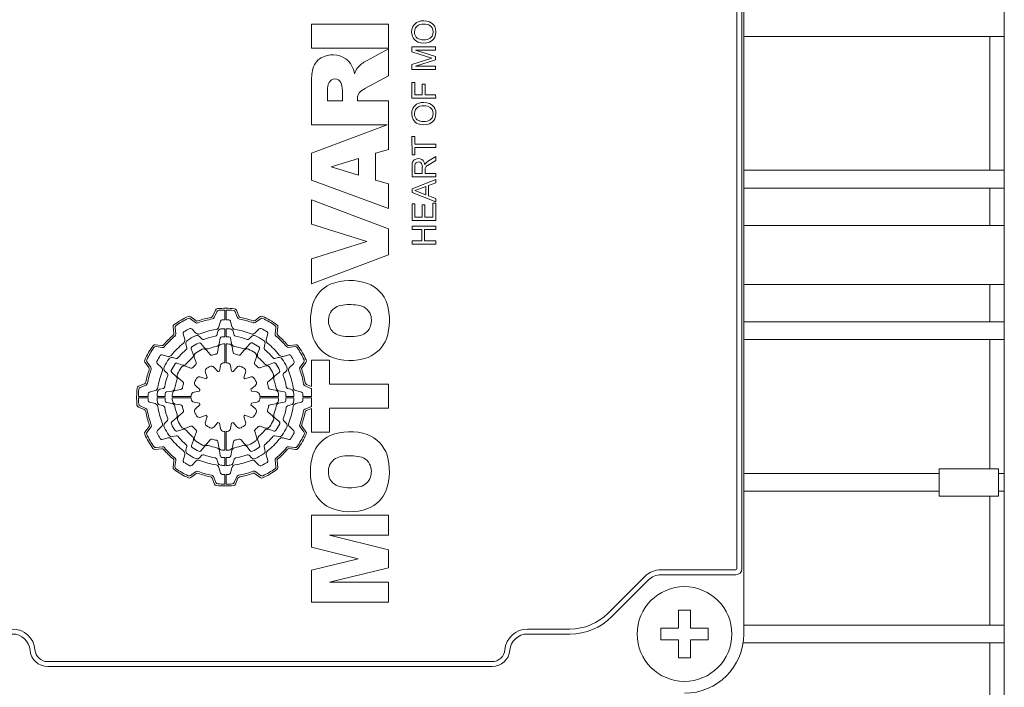
# Model space of a CAD drawing. Extents: x -105 to 1974, y -98 to 1402.
# Drawn here: x 968 to 1051, y 1011 to 1068 of the extents above; entities that cross this region are included whole.
import ezdxf

# ---------------------------------------------------------------- set-up
doc = ezdxf.new("R2010")
doc.units = 0
doc.header["$MEASUREMENT"] = 0
doc.layers.add('AM_0', color=7, linetype='Continuous', lineweight=30)

msp = doc.modelspace()

# ---------------------------------------------------------------- linework, layer by layer
at = {"layer": 'AM_0', "lineweight": 13}
for p, q in [((1050.955, 1117.386), (1050.955, 978.486)), ((1028.955, 1015.936), (1028.955, 1079.936)), ((1028.379, 1021.436), (1028.379, 1074.436)), ((1028.798, 1021.436), (1028.798, 1074.436)), ((998.955, 1067.421), (992.455, 1067.421)), ((992.455, 1067.421), (992.455, 1065.395)), ((998.955, 1065.395), (998.955, 1067.421)), ((1050.955, 1066.386), (1028.955, 1066.386)), ((1049.741, 1055.086), (1049.741, 1066.386)), ((992.455, 1065.395), (998.955, 1065.395)), ((998.955, 1065.344), (997.102, 1064.34)), ((998.955, 1063.058), (998.955, 1065.344)), ((1002.948, 1065.509), (1000.948, 1065.508)), ((1000.948, 1065.508), (1000.948, 1065.087)), ((1000.948, 1065.087), (1002.634, 1064.547)), ((1001.255, 1065.226), (1002.948, 1065.227)), ((1002.948, 1064.693), (1001.255, 1065.226)), ((1002.948, 1065.227), (1002.948, 1065.509)), ((1002.634, 1064.547), (1000.948, 1064.009)), ((1000.948, 1064.009), (1000.948, 1063.585)), ((1001.256, 1063.867), (1002.948, 1064.398)), ((1002.948, 1064.398), (1002.948, 1064.693)), ((1000.948, 1063.585), (1002.948, 1063.586)), ((1002.948, 1063.868), (1001.256, 1063.867)), ((1002.948, 1063.586), (1002.948, 1063.868)), ((996.984, 1061.99), (998.955, 1063.058)), ((1001.18, 1062.508), (1000.949, 1062.508)), ((1000.949, 1062.508), (1000.95, 1061.175)), ((1001.18, 1061.457), (1001.18, 1062.508)), ((1001.821, 1062.355), (1001.821, 1061.457)), ((1002.052, 1062.355), (1001.821, 1062.355)), ((1002.052, 1061.457), (1002.052, 1062.355)), ((992.455, 1062.301), (992.455, 1058.928)), ((993.806, 1061.849), (993.806, 1060.954)), ((995.072, 1060.954), (995.072, 1061.849)), ((993.806, 1060.954), (995.072, 1060.954)), ((996.338, 1060.954), (996.338, 1061.132)), ((998.955, 1060.954), (996.338, 1060.954)), ((998.955, 1056.849), (998.955, 1060.954)), ((1000.95, 1061.175), (1002.95, 1061.176)), ((1001.821, 1061.457), (1001.18, 1061.457)), ((1002.949, 1061.458), (1002.052, 1061.457)), ((1002.95, 1061.176), (1002.949, 1061.458)), ((992.455, 1058.928), (998.864, 1058.928)), ((998.864, 1058.928), (992.455, 1056.539)), ((1001.182, 1057.944), (1000.951, 1057.944)), ((1000.951, 1057.944), (1000.952, 1056.38)), ((1001.182, 1057.303), (1001.182, 1057.944)), ((992.455, 1056.539), (992.455, 1054.253)), ((997.858, 1056.521), (998.955, 1056.849)), ((997.858, 1054.257), (997.858, 1056.521)), ((1002.951, 1057.304), (1001.182, 1057.303)), ((1001.182, 1057.021), (1002.951, 1057.022)), ((1001.182, 1056.38), (1001.182, 1057.021)), ((1002.951, 1057.022), (1002.951, 1057.304)), ((996.423, 1056.091), (994.117, 1055.375)), ((996.423, 1054.686), (996.423, 1056.091)), ((1000.952, 1056.38), (1001.182, 1056.38)), ((1002.259, 1055.491), (1002.53, 1055.664)), ((1002.952, 1056.237), (1002.4, 1055.909)), ((1002.53, 1055.664), (1002.952, 1055.914)), ((1002.952, 1055.914), (1002.952, 1056.237)), ((994.117, 1055.375), (996.423, 1054.686)), ((1000.952, 1055.402), (1000.952, 1054.534)), ((1001.183, 1055.412), (1001.183, 1054.816)), ((1001.824, 1054.816), (1001.824, 1055.352)), ((1002.055, 1055.105), (1002.056, 1055.174)), ((1002.055, 1054.816), (1002.055, 1055.105)), ((1050.955, 1055.086), (1028.955, 1055.086)), ((992.455, 1054.253), (998.955, 1051.871)), ((998.955, 1053.929), (997.858, 1054.257)), ((1000.952, 1054.534), (1002.952, 1054.535)), ((1002.953, 1054.321), (1000.953, 1053.526)), ((1001.183, 1054.816), (1001.824, 1054.816)), ((1002.952, 1054.817), (1002.055, 1054.816)), ((1002.337, 1053.794), (1002.953, 1054.022)), ((1002.952, 1054.535), (1002.952, 1054.817)), ((1002.953, 1054.022), (1002.953, 1054.321)), ((998.955, 1051.871), (998.955, 1053.929)), ((1000.953, 1053.526), (1000.953, 1053.208)), ((1000.953, 1053.208), (1002.953, 1052.415)), ((1002.107, 1053.709), (1001.184, 1053.367)), ((1001.184, 1053.367), (1002.107, 1053.026)), ((1002.107, 1053.026), (1002.107, 1053.709)), ((1002.338, 1052.941), (1002.337, 1053.794)), ((1050.955, 1053.586), (1028.955, 1053.586)), ((1049.741, 1050.436), (1049.741, 1053.586)), ((998.955, 1050.152), (992.455, 1052.58)), ((992.455, 1052.58), (992.455, 1050.532)), ((1002.953, 1052.714), (1002.338, 1052.941)), ((1002.953, 1052.415), (1002.953, 1052.714)), ((1001.184, 1052.252), (1000.953, 1052.252)), ((1000.953, 1052.252), (1000.954, 1050.841)), ((1001.185, 1051.124), (1001.184, 1052.252)), ((1001.8, 1052.175), (1001.8, 1051.124)), ((1002.03, 1052.175), (1001.8, 1052.175)), ((1002.031, 1051.124), (1002.03, 1052.175)), ((1002.723, 1052.304), (1002.723, 1051.124)), ((1002.953, 1052.304), (1002.723, 1052.304)), ((1002.954, 1050.842), (1002.953, 1052.304)), ((1000.954, 1050.841), (1002.954, 1050.842)), ((1001.8, 1051.124), (1001.185, 1051.124)), ((1002.723, 1051.124), (1002.031, 1051.124)), ((992.455, 1050.532), (997.132, 1049.077)), ((998.955, 1047.961), (998.955, 1050.152)), ((1002.954, 1050.381), (1000.954, 1050.38)), ((1000.954, 1050.38), (1000.954, 1050.098)), ((1000.954, 1050.098), (1001.775, 1050.098)), ((1001.775, 1050.098), (1001.775, 1049.124)), ((1002.006, 1050.098), (1002.954, 1050.099)), ((1002.006, 1049.124), (1002.006, 1050.098)), ((1002.954, 1050.099), (1002.954, 1050.381)), ((1050.955, 1050.436), (1028.955, 1050.436)), ((997.132, 1049.077), (992.455, 1047.6)), ((1001.775, 1049.124), (1000.955, 1049.123)), ((1000.955, 1049.123), (1000.955, 1048.841)), ((1002.955, 1049.124), (1002.006, 1049.124)), ((1002.955, 1048.842), (1002.955, 1049.124)), ((1000.955, 1048.841), (1002.955, 1048.842)), ((992.455, 1045.489), (998.955, 1047.961)), ((992.455, 1047.6), (992.455, 1045.489)), ((1028.955, 1045.436), (1050.955, 1045.436)), ((1049.741, 1042.286), (1049.741, 1045.436)), ((984.361, 1043.285), (984.151, 1042.788)), ((985.155, 1042.466), (985.155, 1043.286)), ((985.255, 1043.286), (985.255, 1042.466)), ((986.334, 1042.776), (986.127, 1043.275)), ((982.665, 1042.231), (982.256, 1042.55)), ((982.691, 1042.4), (982.276, 1042.725)), ((984.464, 1043.143), (984.257, 1042.654)), ((986.227, 1042.643), (986.023, 1043.135)), ((988.132, 1042.73), (987.7, 1042.404)), ((988.15, 1042.555), (987.725, 1042.235)), ((980.786, 1041.868), (980.852, 1041.331)), ((980.945, 1041.797), (981.01, 1041.268)), ((982.388, 1041.674), (982.716, 1041.345)), ((984.654, 1041.865), (984.783, 1042.349)), ((985.155, 1041.036), (985.155, 1041.701)), ((985.255, 1041.701), (985.255, 1041.036)), ((985.627, 1042.349), (985.756, 1041.865)), ((987.694, 1041.345), (988.048, 1041.7)), ((989.395, 1041.276), (989.468, 1041.791)), ((989.556, 1041.337), (989.629, 1041.861)), ((1050.955, 1042.286), (1028.955, 1042.286)), ((981.763, 1040.795), (981.633, 1041.279)), ((983.218, 1040.843), (983.008, 1041.054)), ((984.547, 1041.466), (984.47, 1041.179)), ((984.673, 1040.45), (984.753, 1040.903)), ((985.639, 1040.904), (985.719, 1040.453)), ((985.94, 1041.179), (985.863, 1041.466)), ((987.402, 1041.054), (987.192, 1040.843)), ((988.777, 1041.279), (988.647, 1040.795)), ((1050.955, 1040.786), (1028.955, 1040.786)), ((1049.741, 1029.886), (1049.741, 1040.786)), ((979.804, 1040.287), (979.281, 1040.36)), ((979.866, 1040.127), (979.351, 1040.199)), ((981.87, 1040.396), (981.947, 1040.109)), ((982.477, 1039.57), (982.319, 1040.004)), ((983.117, 1040.466), (983.414, 1040.113)), ((983.907, 1039.525), (983.597, 1039.894)), ((984.623, 1040.169), (984.539, 1039.694)), ((985.155, 1038.836), (985.155, 1040.426)), ((985.255, 1040.426), (985.255, 1038.836)), ((985.852, 1039.698), (985.769, 1040.17)), ((986.797, 1039.902), (986.485, 1039.53)), ((986.979, 1040.119), (987.276, 1040.474)), ((988.073, 1040.016), (987.916, 1039.584)), ((988.463, 1040.109), (988.54, 1040.396)), ((991.065, 1040.196), (990.537, 1040.131)), ((991.137, 1040.356), (990.6, 1040.29)), ((979.862, 1039.508), (980.346, 1039.378)), ((981.033, 1039.194), (980.745, 1039.271)), ((982.574, 1039.303), (982.74, 1038.849)), ((987.654, 1038.863), (987.818, 1039.315)), ((989.665, 1039.271), (989.377, 1039.194)), ((990.064, 1039.378), (990.548, 1039.508)), ((993.975, 1039.057), (992.455, 1039.057)), ((992.455, 1039.057), (992.455, 1036.822)), ((993.975, 1037.031), (993.975, 1039.057)), ((978.412, 1038.863), (978.737, 1038.431)), ((978.586, 1038.881), (978.906, 1038.456)), ((979.796, 1038.425), (979.442, 1038.78)), ((981.125, 1038.804), (981.557, 1038.647)), ((982.278, 1038.385), (981.826, 1038.549)), ((984.251, 1038.444), (984.549, 1038.088)), ((984.692, 1038.127), (984.773, 1038.585)), ((985.635, 1038.585), (985.716, 1038.128)), ((985.858, 1038.089), (986.157, 1038.445)), ((988.572, 1038.567), (988.117, 1038.401)), ((988.839, 1038.664), (989.273, 1038.822)), ((990.942, 1038.754), (990.614, 1038.425)), ((991.5, 1038.476), (991.819, 1038.885)), ((991.669, 1038.45), (991.994, 1038.865)), ((980.088, 1038.134), (980.298, 1037.923)), ((981.022, 1037.71), (980.667, 1038.007)), ((981.239, 1037.528), (981.611, 1037.216)), ((983.126, 1037.633), (983.563, 1037.474)), ((983.667, 1037.579), (983.508, 1038.015)), ((986.902, 1038.015), (986.743, 1037.579)), ((986.847, 1037.474), (987.284, 1037.633)), ((988.793, 1037.234), (989.163, 1037.544)), ((989.734, 1038.024), (989.382, 1037.728)), ((990.112, 1037.923), (990.322, 1038.134)), ((978.365, 1037.065), (977.866, 1036.859)), ((978.498, 1036.958), (978.007, 1036.755)), ((979.963, 1036.672), (979.675, 1036.594)), ((981.443, 1036.583), (980.972, 1036.5)), ((983.052, 1036.589), (982.696, 1036.888)), ((987.712, 1036.891), (987.357, 1036.593)), ((989.437, 1036.518), (988.963, 1036.602)), ((990.735, 1036.594), (990.447, 1036.672)), ((992.411, 1036.677), (991.923, 1036.885)), ((992.455, 1036.822), (992.057, 1036.991)), ((992.455, 1035.986), (992.455, 1036.652)), ((998.955, 1037.031), (993.975, 1037.031)), ((998.955, 1035.005), (998.955, 1037.031)), ((977.855, 1035.986), (978.675, 1035.986)), ((978.675, 1035.886), (977.855, 1035.886)), ((978.792, 1036.358), (979.276, 1036.488)), ((979.44, 1035.986), (980.105, 1035.986)), ((980.105, 1035.886), (979.44, 1035.886)), ((980.237, 1036.37), (980.688, 1036.45)), ((980.715, 1035.986), (982.305, 1035.986)), ((982.305, 1035.886), (980.715, 1035.886)), ((982.556, 1036.366), (983.014, 1036.447)), ((987.396, 1036.449), (987.854, 1036.368)), ((988.105, 1035.986), (989.695, 1035.986)), ((989.695, 1035.886), (988.105, 1035.886)), ((989.719, 1036.468), (990.172, 1036.389)), ((990.305, 1035.986), (990.97, 1035.986)), ((990.97, 1035.886), (990.305, 1035.886)), ((991.134, 1036.488), (991.618, 1036.358)), ((991.735, 1035.986), (992.455, 1035.986)), ((992.455, 1035.886), (991.735, 1035.886)), ((992.455, 1035.149), (992.455, 1035.886)), ((977.857, 1035.092), (978.353, 1034.882)), ((977.999, 1035.195), (978.487, 1034.988)), ((979.276, 1035.385), (978.792, 1035.515)), ((979.675, 1035.278), (979.963, 1035.201)), ((980.692, 1035.404), (980.238, 1035.484)), ((980.973, 1035.354), (981.447, 1035.271)), ((983.014, 1035.423), (982.557, 1035.504)), ((982.698, 1034.982), (983.053, 1035.28)), ((987.358, 1035.283), (987.714, 1034.985)), ((987.854, 1035.506), (987.396, 1035.426)), ((988.967, 1035.289), (989.439, 1035.373)), ((990.173, 1035.502), (989.722, 1035.423)), ((990.447, 1035.201), (990.735, 1035.278)), ((991.618, 1035.515), (991.134, 1035.385)), ((991.912, 1034.914), (992.403, 1035.118)), ((992.045, 1034.807), (992.455, 1034.977)), ((992.455, 1034.977), (992.455, 1032.979)), ((993.975, 1032.979), (993.975, 1035.005)), ((993.975, 1035.005), (998.955, 1035.005)), ((980.676, 1033.849), (981.029, 1034.145)), ((981.617, 1034.638), (981.247, 1034.328)), ((983.563, 1034.398), (983.126, 1034.24)), ((983.508, 1033.857), (983.667, 1034.294)), ((986.743, 1034.294), (986.902, 1033.857)), ((987.284, 1034.24), (986.847, 1034.398)), ((989.171, 1034.344), (988.799, 1034.657)), ((989.388, 1034.163), (989.743, 1033.865)), ((978.741, 1033.423), (978.416, 1033.007)), ((978.91, 1033.396), (978.591, 1032.987)), ((979.468, 1033.119), (979.796, 1033.447)), ((980.298, 1033.949), (980.088, 1033.739)), ((981.838, 1033.306), (982.293, 1033.471)), ((984.552, 1033.783), (984.254, 1033.427)), ((984.775, 1033.288), (984.694, 1033.745)), ((985.718, 1033.745), (985.637, 1033.288)), ((986.159, 1033.429), (985.861, 1033.784)), ((988.132, 1033.488), (988.584, 1033.323)), ((989.285, 1033.068), (988.853, 1033.225)), ((990.322, 1033.739), (990.112, 1033.949)), ((990.614, 1033.447), (990.968, 1033.093)), ((991.824, 1032.991), (991.504, 1033.416)), ((991.998, 1033.009), (991.673, 1033.441)), ((980.346, 1032.494), (979.862, 1032.365)), ((980.745, 1032.601), (981.033, 1032.678)), ((981.571, 1033.208), (981.137, 1033.051)), ((982.756, 1033.009), (982.592, 1032.557)), ((985.155, 1031.447), (985.155, 1033.037)), ((985.255, 1033.037), (985.255, 1031.447)), ((987.836, 1032.569), (987.67, 1033.024)), ((989.377, 1032.678), (989.665, 1032.601)), ((990.548, 1032.365), (990.064, 1032.494)), ((992.455, 1032.979), (993.975, 1032.979)), ((979.273, 1031.517), (979.81, 1031.583)), ((979.345, 1031.677), (979.873, 1031.742)), ((981.947, 1031.764), (981.87, 1031.476)), ((982.337, 1031.857), (982.494, 1032.288)), ((983.431, 1031.753), (983.134, 1031.399)), ((983.613, 1031.97), (983.925, 1032.342)), ((984.558, 1032.175), (984.641, 1031.703)), ((985.787, 1031.704), (985.871, 1032.179)), ((986.503, 1032.348), (986.813, 1031.978)), ((987.293, 1031.407), (986.996, 1031.76)), ((987.933, 1032.302), (988.091, 1031.868)), ((988.54, 1031.476), (988.463, 1031.764)), ((990.544, 1031.746), (991.059, 1031.673)), ((990.606, 1031.586), (991.13, 1031.512)), ((981.633, 1030.593), (981.763, 1031.077)), ((983.008, 1030.819), (983.218, 1031.029)), ((984.771, 1030.968), (984.691, 1031.419)), ((985.155, 1030.171), (985.155, 1030.836)), ((985.255, 1030.836), (985.255, 1030.171)), ((985.737, 1031.423), (985.657, 1030.97)), ((987.192, 1031.029), (987.402, 1030.819)), ((988.647, 1031.077), (988.777, 1030.593)), ((980.854, 1030.535), (980.781, 1030.012)), ((981.015, 1030.597), (980.942, 1030.082)), ((982.716, 1030.527), (982.362, 1030.173)), ((984.47, 1030.694), (984.547, 1030.406)), ((984.783, 1029.523), (984.654, 1030.007)), ((985.756, 1030.007), (985.627, 1029.523)), ((985.863, 1030.406), (985.94, 1030.694)), ((988.022, 1030.199), (987.694, 1030.527)), ((989.465, 1030.076), (989.4, 1030.604)), ((989.624, 1030.005), (989.559, 1030.542)), ((1050.455, 1029.886), (1045.455, 1029.886)), ((1045.455, 1029.886), (1045.455, 1027.586)), ((1050.455, 1027.586), (1050.455, 1029.886)), ((982.26, 1029.317), (982.685, 1029.637)), ((982.278, 1029.143), (982.71, 1029.468)), ((984.076, 1029.096), (984.283, 1028.597)), ((984.183, 1029.229), (984.387, 1028.738)), ((985.155, 1028.586), (985.155, 1029.406)), ((985.255, 1029.406), (985.255, 1028.586)), ((985.946, 1028.73), (986.153, 1029.218)), ((986.049, 1028.588), (986.259, 1029.084)), ((987.719, 1029.472), (988.134, 1029.147)), ((987.745, 1029.642), (988.154, 1029.322)), ((1045.455, 1029.486), (1028.955, 1029.486)), ((1050.955, 1029.486), (1050.455, 1029.486)), ((1045.455, 1027.986), (1028.955, 1027.986)), ((1045.455, 1027.586), (1050.455, 1027.586)), ((1049.741, 1016.686), (1049.741, 1027.586)), ((1050.955, 1027.986), (1050.455, 1027.986)), ((992.455, 1025.956), (992.455, 1023.262)), ((998.955, 1025.956), (992.455, 1025.956)), ((998.955, 1024.267), (998.955, 1025.956)), ((993.978, 1024.267), (998.955, 1024.267)), ((998.955, 1023.037), (993.978, 1024.267)), ((992.455, 1023.262), (996.4, 1022.288)), ((998.955, 1021.529), (998.955, 1023.037)), ((996.4, 1022.288), (992.455, 1021.314)), ((992.455, 1021.314), (992.455, 1018.612)), ((993.978, 1020.3), (998.955, 1021.529)), ((1017.52, 1017.697), (1020.616, 1020.793)), ((1021.973, 1021.355), (1028.298, 1021.355)), ((1021.973, 1020.936), (1028.298, 1020.936)), ((998.955, 1020.3), (993.978, 1020.3)), ((998.955, 1018.612), (998.955, 1020.3)), ((1017.816, 1017.401), (1020.913, 1020.497)), ((992.455, 1018.612), (998.955, 1018.612)), ((1023.455, 1016.436), (1023.455, 1017.936)), ((1023.455, 1017.936), (1024.455, 1017.936)), ((1024.455, 1017.936), (1024.455, 1016.436)), ((1050.955, 1016.686), (1028.955, 1016.686)), ((1010.705, 1016.355), (1014.281, 1016.355)), ((1010.705, 1015.936), (1014.281, 1015.936)), ((1021.955, 1016.436), (1023.455, 1016.436)), ((1021.955, 1015.436), (1021.955, 1016.436)), ((1024.455, 1016.436), (1025.955, 1016.436)), ((1025.955, 1016.436), (1025.955, 1015.436)), ((1023.455, 1015.436), (1021.955, 1015.436)), ((1023.455, 1013.936), (1023.455, 1015.436)), ((1025.955, 1015.436), (1024.455, 1015.436)), ((1024.455, 1015.436), (1024.455, 1013.936)), ((1050.955, 1015.186), (1028.898, 1015.186)), ((1049.741, 1006.603), (1049.741, 1015.186)), ((970.2, 1013.605), (1007.716, 1013.605)), ((1024.455, 1013.936), (1023.455, 1013.936)), ((970.2, 1013.186), (1007.716, 1013.186))]:
    msp.add_line(p, q, dxfattribs=at)
msp.add_circle((1023.955, 1015.936), 4, dxfattribs=at)
for centre, radius, start, end in [((1001.799, 1066.819), 0.868, 111.58521, 153.04421), ((1001.793, 1066.763), 0.646, 106.00077, 147.43056), ((1001.948, 1066.426), 1.288, 67.62225, 111.3031), ((1001.953, 1066.208), 1.224, 75.56981, 106.05285), ((1002.092, 1066.754), 0.66, 33.6563, 75.41342), ((1002.118, 1066.844), 0.836, 26.11125, 67.47248), ((1001.942, 1066.763), 1.02, 153.88908, 208.60518), ((1001.828, 1066.764), 0.676, 149.11073, 209.61084), ((1002.065, 1066.765), 0.677, 328.95783, 31.61494), ((1001.964, 1066.765), 1.009, 333.56865, 26.30801), ((1001.812, 1066.729), 0.89, 210.70688, 247.10203), ((1001.753, 1066.709), 0.583, 208.61652, 255.54943), ((1001.944, 1067.092), 1.277, 247.98123, 292.46339), ((1001.951, 1067.41), 1.312, 254.78201, 283.63049), ((1002.086, 1066.778), 0.666, 285.19358, 327.03533), ((1002.083, 1066.727), 0.885, 293.19482, 332.39241), ((994.252, 1062.876), 1.962, 55.57138, 119.5915), ((994.096, 1063.247), 1.562, 121.34462, 170.71661), ((994.141, 1062.933), 1.982, 8.46119, 51.97541), ((998.795, 1061.416), 3.379, 120.07464, 136.48633), ((998.421, 1062.411), 5.967, 169.4934, 181.05842), ((997.901, 1062.693), 1.877, 146.01406, 163.56965), ((995.167, 1061.885), 1.362, 153.69107, 181.53686), ((994.443, 1062.267), 0.544, 24.06172, 155.93828), ((993.476, 1061.852), 1.596, 359.89078, 23.52506), ((997.184, 1061.146), 0.846, 145.4603, 180.91664), ((997.676, 1060.524), 1.621, 115.24702, 137.16852), ((1001.802, 1059.921), 0.868, 111.58521, 153.04421), ((1001.951, 1059.529), 1.288, 67.62225, 111.3031), ((1002.121, 1059.947), 0.836, 26.11125, 67.47248), ((1001.945, 1059.866), 1.02, 153.88908, 208.60518), ((1001.831, 1059.866), 0.676, 149.11073, 209.61084), ((1001.796, 1059.865), 0.646, 106.00077, 147.43056), ((1001.956, 1059.31), 1.224, 75.56981, 106.05285), ((1002.095, 1059.856), 0.66, 33.6563, 75.41342), ((1002.068, 1059.867), 0.677, 328.95783, 31.61494), ((1001.967, 1059.868), 1.009, 333.56865, 26.30801), ((1001.815, 1059.832), 0.89, 210.70688, 247.10203), ((1001.756, 1059.811), 0.583, 208.61652, 255.54943), ((1001.947, 1060.195), 1.277, 247.98123, 292.46339), ((1001.954, 1060.513), 1.312, 254.78201, 283.63049), ((1002.089, 1059.881), 0.666, 285.19358, 327.03533), ((1002.086, 1059.829), 0.885, 293.19482, 332.39241), ((1002.09, 1055.441), 1.138, 162.8336, 181.97464), ((1001.405, 1055.615), 0.434, 117.38859, 158.14179), ((1001.486, 1055.49), 0.583, 59.42621, 118.73787), ((1001.465, 1055.515), 0.267, 124.52324, 153.28672), ((1001.499, 1055.449), 0.342, 52.48724, 122.95881), ((1001.537, 1055.509), 0.271, 19.22118, 51.00619), ((1001.432, 1055.507), 0.598, 3.41824, 54.15198), ((1002.573, 1055.305), 0.593, 131.27392, 156.46391), ((1003.028, 1054.807), 1.269, 119.70149, 131.87395), ((1001.682, 1055.431), 0.5, 155.89845, 182.21201), ((1001.045, 1055.378), 0.78, 358.10465, 16.45366), ((1002.39, 1055.167), 0.334, 134.29068, 178.73283), ((1002.734, 1054.811), 0.829, 124.98522, 134.14757), ((995.729, 1041.164), 4.613, 71.53716, 111.30285), ((995.193, 1042.978), 2.733, 114.66632, 162.10371), ((996.233, 1042.954), 2.756, 17.99778, 69.68829), ((984.545, 1043.206), 0.2, 95.18389, 156.99954), ((984.648, 1043.065), 0.2, 94.46783, 157.00037), ((985.205, 1035.936), 7.5, 84.20093, 95.18484), ((985.205, 1035.936), 7.35, 90.38976, 94.46763), ((985.205, 1035.936), 7.35, 84.9165, 89.61021), ((985.839, 1043.058), 0.2, 22.50012, 84.91702), ((985.943, 1043.199), 0.2, 22.50011, 84.20093), ((997.1, 1042.418), 4.719, 162.74437, 199.32804), ((995.145, 1042.453), 1.243, 100.26108, 156.08365), ((995.701, 1039.538), 4.212, 80.81482, 100.64751), ((996.293, 1042.455), 1.243, 20.16371, 86.27992), ((994.087, 1042.428), 4.963, 341.46161, 16.12256), ((985.205, 1035.936), 7.5, 114.71603, 125.32469), ((985.205, 1035.936), 7.35, 115.44616, 124.60947), ((982.133, 1042.393), 0.2, 52.00023, 115.44673), ((982.153, 1042.567), 0.2, 51.99991, 114.71525), ((982.815, 1042.558), 0.2, 232.00025, 289.84932), ((985.205, 1035.936), 6.69, 99.4598, 110.53597), ((985.205, 1035.936), 6.84, 100.13266, 109.84925), ((983.966, 1042.866), 0.2, 280.13371, 337.00056), ((984.073, 1042.733), 0.2, 279.45937, 336.9997), ((984.928, 1042.31), 0.15, 92.48577, 164.99985), ((985.205, 1035.936), 6.53, 90.43871, 92.48661), ((985.205, 1035.936), 6.53, 87.51339, 89.56126), ((985.482, 1042.31), 0.15, 14.99972, 87.51282), ((986.412, 1042.72), 0.2, 202.49979, 259.9142), ((986.519, 1042.853), 0.2, 202.50045, 259.24232), ((985.205, 1035.936), 6.69, 69.61845, 79.91369), ((985.205, 1035.936), 6.84, 70.28902, 79.24265), ((987.579, 1042.564), 0.2, 250.29082, 307.00015), ((988.252, 1042.57), 0.2, 65.32819, 126.99979), ((988.27, 1042.396), 0.2, 64.61327, 127.0003), ((985.205, 1035.936), 7.5, 54.62596, 65.3281), ((985.205, 1035.936), 7.35, 55.35478, 64.61293), ((995.395, 1042.399), 1.496, 158.09094, 204.51708), ((995.942, 1042.416), 1.587, 337.16182, 17.1273), ((980.984, 1041.892), 0.2, 125.3247, 187.00014), ((981.144, 1041.821), 0.2, 124.61015, 187.00017), ((985.205, 1035.936), 6.53, 117.86706, 122.48661), ((982.246, 1041.532), 0.2, 45.00031, 117.86634), ((982.788, 1042.388), 0.2, 231.99971, 290.53546), ((985.205, 1035.936), 5.765, 97.97222, 112.05161), ((984.364, 1041.943), 0.3, 277.97341, 345.0002), ((984.837, 1041.389), 0.3, 93.86557, 164.99932), ((985.205, 1035.936), 5.765, 90.49692, 93.86535), ((985.205, 1035.936), 5.765, 86.13465, 89.50304), ((985.573, 1041.389), 0.3, 14.99958, 86.13516), ((986.046, 1041.943), 0.3, 195.00008, 262.02908), ((985.205, 1035.936), 5.765, 67.94834, 82.02769), ((987.605, 1042.395), 0.2, 249.61645, 306.99973), ((988.154, 1041.594), 0.15, 62.46367, 135.00004), ((985.205, 1035.936), 6.53, 57.51339, 62.46468), ((989.27, 1041.818), 0.2, 352.00033, 55.35391), ((989.431, 1041.889), 0.2, 351.99982, 54.62652), ((995.162, 1042.385), 1.281, 208.27964, 261.40176), ((996.274, 1042.373), 1.268, 277.85694, 333.15577), ((985.205, 1035.936), 6.84, 130.28532, 139.75119), ((985.205, 1035.936), 6.69, 129.61464, 140.43652), ((980.653, 1041.307), 0.2, 310.28481, 6.99985), ((980.812, 1041.244), 0.2, 309.61431, 6.99968), ((981.778, 1041.318), 0.15, 122.48572, 194.99963), ((981.473, 1040.717), 0.3, 307.97334, 15.00014), ((982.16, 1040.474), 0.3, 123.8657, 194.99951), ((985.205, 1035.936), 5.765, 116.16048, 123.86535), ((982.796, 1040.841), 0.3, 44.99979, 116.16041), ((982.928, 1041.558), 0.3, 225.00022, 292.05162), ((983.324, 1040.949), 0.15, 225.00036, 290.56661), ((985.205, 1035.936), 5.204, 99.46254, 110.56483), ((984.325, 1041.217), 0.15, 279.46353, 344.99974), ((984.9, 1040.877), 0.15, 93.52675, 169.99969), ((985.205, 1035.936), 5.1, 90.56172, 93.52818), ((985.205, 1035.936), 5.1, 86.68385, 89.43824), ((985.491, 1040.878), 0.15, 9.99954, 86.68456), ((986.085, 1041.217), 0.15, 194.99952, 260.53839), ((985.205, 1035.936), 5.204, 69.43519, 80.53745), ((987.086, 1040.949), 0.15, 249.4337, 315.00011), ((987.482, 1041.558), 0.3, 247.94875, 315.0003), ((987.614, 1040.841), 0.3, 63.83921, 135.0001), ((985.205, 1035.936), 5.765, 56.13465, 63.83953), ((988.25, 1040.474), 0.3, 344.99935, 56.13503), ((988.937, 1040.717), 0.3, 165.00014, 232.02858), ((988.632, 1041.318), 0.15, 344.99994, 57.51283), ((989.593, 1041.248), 0.2, 172.00008, 230.43453), ((985.205, 1035.936), 6.69, 39.61462, 50.43654), ((989.754, 1041.309), 0.2, 171.99997, 229.75218), ((985.205, 1035.936), 6.84, 40.28536, 49.75119), ((995.228, 1041.863), 2.771, 201.31362, 243.83304), ((995.717, 1045.057), 4.008, 259.27068, 280.49335), ((996.195, 1041.882), 2.795, 291.96626, 338.33575), ((985.205, 1035.936), 7.5, 144.62593, 155.32812), ((985.205, 1035.936), 7.35, 145.35476, 154.61291), ((979.253, 1040.162), 0.2, 81.99994, 144.62501), ((979.323, 1040.001), 0.2, 81.99996, 145.35422), ((979.832, 1040.485), 0.2, 262.00005, 319.75131), ((979.893, 1040.325), 0.2, 262.00003, 320.43672), ((985.205, 1035.936), 5.765, 127.97224, 142.02772), ((985.205, 1035.936), 5.204, 129.46253, 140.53746), ((981.802, 1040.07), 0.15, 309.46309, 14.99962), ((982.46, 1040.056), 0.15, 123.67674, 200.00032), ((985.205, 1035.936), 5.1, 116.41956, 123.67607), ((985.205, 1035.936), 4.49, 116.01895, 124.09424), ((983.003, 1040.369), 0.15, 40.00031, 116.41878), ((983.367, 1039.702), 0.3, 39.9998, 116.01932), ((983.643, 1040.306), 0.3, 220.00036, 289.6663), ((985.205, 1035.936), 4.34, 100.27548, 109.6667), ((984.377, 1040.502), 0.3, 280.27676, 350.00026), ((984.919, 1040.116), 0.3, 93.9196, 169.99989), ((985.205, 1035.936), 4.49, 90.63804, 93.91925), ((985.205, 1035.936), 4.49, 86.33164, 89.36191), ((985.473, 1040.118), 0.3, 10.00008, 86.33227), ((986.014, 1040.505), 0.3, 189.9996, 259.95892), ((985.205, 1035.936), 4.34, 70.56721, 79.9589), ((986.749, 1040.312), 0.3, 250.56847, 319.99982), ((987.027, 1039.71), 0.3, 64.23116, 139.99983), ((985.205, 1035.936), 4.49, 56.19408, 64.23139), ((987.391, 1040.377), 0.15, 63.7921, 139.99968), ((985.205, 1035.936), 5.1, 56.56759, 63.79192), ((987.932, 1040.067), 0.15, 339.99967, 56.56747), ((988.608, 1040.07), 0.15, 164.99959, 230.53885), ((985.205, 1035.936), 5.204, 39.46249, 50.53745), ((985.205, 1035.936), 5.765, 37.97231, 52.0277), ((990.513, 1040.329), 0.2, 219.61538, 276.99999), ((990.575, 1040.488), 0.2, 220.28427, 277.00001), ((991.09, 1039.997), 0.2, 34.60952, 96.99995), ((991.161, 1040.157), 0.2, 35.32465, 96.99995), ((985.205, 1035.936), 7.35, 25.44616, 34.60947), ((985.205, 1035.936), 7.5, 24.71603, 35.32469), ((978.571, 1038.983), 0.2, 155.32851, 216.99993), ((978.745, 1039.002), 0.2, 154.61246, 216.99978), ((985.205, 1035.936), 6.53, 147.51337, 152.46468), ((979.823, 1039.363), 0.15, 75.00004, 147.51276), ((985.205, 1035.936), 5.765, 146.13469, 153.83949), ((980.424, 1039.668), 0.3, 255.00002, 322.02794), ((980.667, 1038.982), 0.3, 74.99988, 146.1353), ((981.072, 1039.339), 0.15, 254.99997, 320.53777), ((985.205, 1035.936), 4.34, 130.43908, 139.83037), ((982.195, 1039.468), 0.3, 310.43846, 19.99995), ((982.856, 1039.406), 0.3, 124.09321, 199.9999), ((984.022, 1039.621), 0.15, 220.00019, 287.79983), ((985.205, 1035.936), 3.72, 102.13086, 107.79893), ((984.392, 1039.72), 0.15, 282.13204, 349.99978), ((985.999, 1039.724), 0.15, 189.99962, 258.15198), ((985.205, 1035.936), 3.72, 72.48518, 78.15361), ((986.37, 1039.627), 0.15, 252.48727, 320.00022), ((987.536, 1039.418), 0.3, 340.00036, 56.19377), ((988.198, 1039.482), 0.3, 159.99989, 229.83171), ((985.205, 1035.936), 4.34, 40.43913, 49.83031), ((989.339, 1039.339), 0.15, 219.46418, 284.99981), ((989.743, 1038.982), 0.3, 33.86553, 104.99981), ((989.986, 1039.668), 0.3, 217.97115, 285.00011), ((985.205, 1035.936), 5.765, 26.16046, 33.86535), ((990.587, 1039.363), 0.15, 32.48624, 105.00005), ((985.205, 1035.936), 6.53, 27.86707, 32.48661), ((991.661, 1039.008), 0.2, 321.99982, 25.44682), ((991.836, 1038.989), 0.2, 322.00021, 24.7164), ((995.732, 1043.417), 4.394, 246.87111, 290.07829), ((985.205, 1035.936), 6.84, 160.28905, 169.24262), ((985.205, 1035.936), 6.69, 159.61842, 169.9137), ((978.578, 1038.311), 0.2, 340.28919, 37.0001), ((978.746, 1038.336), 0.2, 339.61923, 37.00014), ((979.548, 1038.886), 0.15, 152.46414, 225.00014), ((979.584, 1038.213), 0.3, 337.94808, 45.00019), ((980.3, 1038.346), 0.3, 153.83899, 225), ((985.205, 1035.936), 5.1, 146.56758, 153.79189), ((981.074, 1038.663), 0.15, 70.00004, 146.56712), ((985.205, 1035.936), 4.49, 146.19409, 154.23139), ((981.723, 1038.267), 0.3, 70.00002, 146.19409), ((981.659, 1038.929), 0.3, 250.00001, 319.8303), ((982.329, 1038.526), 0.15, 250.00001, 317.99761), ((985.205, 1035.936), 3.72, 132.32955, 137.99764), ((982.599, 1038.797), 0.15, 312.33023, 20.00052), ((983.79, 1038.118), 0.3, 122.96522, 199.99968), ((985.205, 1035.936), 2.9, 117.09623, 122.96468), ((984.021, 1038.251), 0.3, 39.99983, 117.09696), ((985.068, 1038.533), 0.3, 93.01679, 170.00025), ((985.205, 1035.936), 2.9, 90.98789, 93.01658), ((985.205, 1035.936), 2.9, 87.03393, 89.01204), ((985.34, 1038.533), 0.3, 9.99989, 87.03325), ((986.386, 1038.252), 0.3, 62.97688, 139.99994), ((985.205, 1035.936), 2.9, 57.03532, 62.97648), ((986.62, 1038.118), 0.3, 339.99961, 57.03548), ((987.795, 1038.812), 0.15, 160.00014, 227.99596), ((985.205, 1035.936), 3.72, 42.32956, 47.99768), ((988.066, 1038.542), 0.15, 222.32927, 289.99998), ((988.737, 1038.946), 0.3, 220.43861, 289.99986), ((988.675, 1038.285), 0.3, 34.09439, 109.99983), ((985.205, 1035.936), 4.49, 26.01891, 34.09427), ((989.324, 1038.681), 0.15, 33.67635, 109.99986), ((985.205, 1035.936), 5.1, 26.41956, 33.67607), ((989.638, 1038.139), 0.15, 309.99967, 26.41991), ((990.11, 1038.346), 0.3, 315.00017, 26.16058), ((990.826, 1038.213), 0.3, 135.00005, 202.05119), ((990.801, 1038.895), 0.2, 315.00016, 27.86708), ((991.657, 1038.353), 0.2, 141.99992, 200.53646), ((985.205, 1035.936), 6.69, 9.45979, 20.53598), ((991.827, 1038.327), 0.2, 141.99979, 199.84794), ((985.205, 1035.936), 6.84, 10.13269, 19.84928), ((985.205, 1035.936), 5.765, 157.94836, 172.02774), ((985.205, 1035.936), 5.204, 159.43516, 170.53747), ((980.192, 1037.817), 0.15, 339.43407, 44.99965), ((980.764, 1038.122), 0.15, 153.79176, 229.99988), ((985.205, 1035.936), 4.34, 160.56726, 169.95886), ((980.829, 1037.48), 0.3, 340.56734, 49.99969), ((981.432, 1037.758), 0.3, 154.23104, 230.00016), ((985.205, 1035.936), 2.9, 147.03532, 152.97658), ((983.024, 1037.351), 0.3, 69.99984, 147.03547), ((985.205, 1035.936), 2.25, 133.11532, 136.88472), ((985.205, 1035.936), 2.25, 103.17877, 106.95923), ((985.205, 1035.936), 2.25, 73.12973, 76.88308), ((985.205, 1035.936), 2.25, 43.11531, 46.88477), ((987.386, 1037.351), 0.3, 32.96479, 109.9999), ((985.205, 1035.936), 2.9, 27.09619, 32.96468), ((988.97, 1037.774), 0.3, 309.99995, 26.01866), ((989.574, 1037.498), 0.3, 129.99976, 199.66618), ((985.205, 1035.936), 4.34, 10.27557, 19.66677), ((990.218, 1037.817), 0.15, 134.99989, 200.56555), ((985.205, 1035.936), 5.204, 9.46256, 20.56482), ((985.205, 1035.936), 5.765, 7.97223, 22.05165), ((985.205, 1035.936), 7.5, 174.20091, 185.18482), ((977.942, 1036.674), 0.2, 112.49993, 174.20091), ((985.205, 1035.936), 7.35, 174.9165, 179.61023), ((978.083, 1036.57), 0.2, 112.50012, 174.91654), ((978.289, 1037.25), 0.2, 292.50013, 349.243), ((978.422, 1037.143), 0.2, 292.49991, 349.91334), ((979.199, 1036.777), 0.3, 284.99992, 352.02769), ((979.752, 1036.305), 0.3, 104.9999, 176.13421), ((979.924, 1036.816), 0.15, 285.00006, 350.5378), ((980.636, 1036.745), 0.3, 279.99994, 349.95891), ((981.417, 1036.731), 0.15, 280.00006, 348.15337), ((985.205, 1035.936), 3.72, 162.4852, 168.15358), ((981.514, 1037.101), 0.15, 342.48574, 50.00019), ((982.889, 1037.118), 0.3, 152.97767, 229.99979), ((985.205, 1035.936), 2.25, 163.12977, 166.88298), ((985.205, 1035.936), 2.25, 13.17884, 16.9592), ((987.52, 1037.12), 0.3, 310.00021, 27.09579), ((988.89, 1037.119), 0.15, 130.00019, 197.7982), ((985.205, 1035.936), 3.72, 12.13085, 17.79898), ((988.989, 1036.749), 0.15, 192.13231, 260.00002), ((989.771, 1036.764), 0.3, 190.27487, 259.99994), ((990.486, 1036.816), 0.15, 189.46154, 255.00012), ((990.658, 1036.305), 0.3, 3.86523, 75.00004), ((991.211, 1036.777), 0.3, 187.97277, 255), ((992.001, 1037.069), 0.2, 189.46135, 247.00008), ((992.135, 1037.175), 0.2, 190.13212, 246.99999), ((992.333, 1036.493), 0.2, 52.51086, 67.00014), ((985.205, 1035.936), 7.35, 180.38977, 184.46761), ((985.205, 1035.936), 6.53, 177.51336, 179.56129), ((985.205, 1035.936), 6.53, 180.43872, 182.48664), ((978.831, 1036.213), 0.15, 105.00003, 177.51232), ((985.205, 1035.936), 5.765, 176.13463, 179.50307), ((985.205, 1035.936), 5.765, 180.49693, 183.86533), ((985.205, 1035.936), 5.1, 176.68382, 179.43827), ((985.205, 1035.936), 5.1, 180.56173, 183.52822), ((980.263, 1036.223), 0.15, 99.99996, 176.68308), ((985.205, 1035.936), 4.49, 176.33164, 179.36195), ((985.205, 1035.936), 4.49, 180.63805, 183.91925), ((981.024, 1036.204), 0.3, 100.00011, 176.33154), ((985.205, 1035.936), 2.9, 177.03395, 179.0121), ((985.205, 1035.936), 2.9, 180.98791, 183.01653), ((982.609, 1036.071), 0.3, 100.00006, 177.03424), ((982.609, 1035.799), 0.3, 183.01609, 259.99993), ((987.801, 1036.073), 0.3, 3.01671, 79.99996), ((987.802, 1035.802), 0.3, 279.99993, 357.0339), ((985.205, 1035.936), 2.9, 0.9879, 3.01658), ((985.205, 1035.936), 2.9, 357.03393, 359.01209), ((989.385, 1036.223), 0.3, 3.91922, 79.99998), ((985.205, 1035.936), 4.49, 0.63805, 3.91925), ((985.205, 1035.936), 4.49, 356.33164, 359.36195), ((990.146, 1036.241), 0.15, 3.52833, 79.99996), ((985.205, 1035.936), 5.1, 0.56173, 3.52818), ((985.205, 1035.936), 5.1, 356.68385, 359.43827), ((985.205, 1035.936), 5.765, 0.49693, 3.86535), ((985.205, 1035.936), 5.765, 356.13465, 359.50307), ((991.579, 1036.213), 0.15, 2.4867, 75.00008), ((985.205, 1035.936), 6.53, 0.43871, 2.48661), ((985.205, 1035.936), 6.53, 357.51339, 359.56128), ((977.935, 1035.277), 0.2, 185.18432, 247.0001), ((978.077, 1035.379), 0.2, 184.46703, 246.99996), ((978.275, 1034.698), 0.2, 10.13253, 66.99984), ((978.409, 1034.804), 0.2, 9.4599, 67.00006), ((978.831, 1035.659), 0.15, 182.48799, 254.99995), ((979.199, 1035.095), 0.3, 7.97235, 74.99999), ((979.752, 1035.568), 0.3, 183.8651, 255.00009), ((985.205, 1035.936), 5.765, 187.97226, 202.05164), ((979.924, 1035.056), 0.15, 9.46231, 74.99999), ((985.205, 1035.936), 5.204, 189.46253, 200.56485), ((980.264, 1035.632), 0.15, 183.5294, 260.00004), ((980.639, 1035.109), 0.3, 10.27547, 80.00006), ((981.025, 1035.65), 0.3, 183.9193, 260), ((985.205, 1035.936), 4.34, 190.27552, 199.6667), ((981.421, 1035.123), 0.15, 12.13084, 79.99996), ((985.205, 1035.936), 3.72, 192.13091, 197.79893), ((982.89, 1034.752), 0.3, 129.99972, 207.09673), ((985.205, 1035.936), 2.25, 193.17887, 196.95928), ((985.205, 1035.936), 2.25, 343.1297, 346.88302), ((987.521, 1034.755), 0.3, 332.97632, 50.00028), ((985.205, 1035.936), 3.72, 342.48523, 348.15363), ((988.993, 1035.142), 0.15, 100.00001, 168.15278), ((985.205, 1035.936), 4.34, 340.56728, 349.9589), ((989.386, 1035.668), 0.3, 279.99988, 356.33166), ((989.774, 1035.127), 0.3, 99.99999, 169.95824), ((985.205, 1035.936), 5.204, 339.43515, 350.53749), ((990.147, 1035.65), 0.15, 279.99996, 356.68384), ((990.486, 1035.056), 0.15, 105.00022, 170.53639), ((985.205, 1035.936), 5.765, 337.94839, 352.02773), ((990.658, 1035.568), 0.3, 285.00022, 356.13444), ((991.211, 1035.095), 0.3, 105.00009, 172.02807), ((991.579, 1035.659), 0.15, 284.99994, 357.51302), ((991.989, 1034.73), 0.2, 112.50019, 169.91404), ((992.327, 1035.303), 0.2, 292.49903, 309.83617), ((985.205, 1035.936), 6.84, 190.13266, 199.84925), ((985.205, 1035.936), 6.69, 189.45982, 200.53597), ((980.192, 1034.056), 0.15, 315.00039, 20.56548), ((980.836, 1034.375), 0.3, 310.00021, 19.66675), ((981.44, 1034.098), 0.3, 130.00006, 206.02007), ((981.52, 1034.753), 0.15, 309.99985, 17.7985), ((985.205, 1035.936), 2.9, 207.09624, 212.96458), ((983.024, 1034.522), 0.3, 212.9635, 290.00015), ((985.205, 1035.936), 2.25, 223.11528, 226.88468), ((985.205, 1035.936), 2.25, 313.11522, 316.88468), ((987.386, 1034.522), 0.3, 250.00011, 327.03525), ((985.205, 1035.936), 2.9, 327.03532, 332.97648), ((988.896, 1034.772), 0.15, 162.48601, 229.99998), ((988.978, 1034.115), 0.3, 334.23201, 49.99972), ((989.581, 1034.392), 0.3, 160.56654, 230.00019), ((990.218, 1034.056), 0.15, 159.43568, 225.00009), ((985.205, 1035.936), 6.69, 339.61842, 349.9137), ((985.205, 1035.936), 6.84, 340.28905, 349.24264), ((992.121, 1034.622), 0.2, 112.50004, 169.24181), ((978.583, 1033.546), 0.2, 322.00035, 19.84983), ((978.753, 1033.519), 0.2, 322.00009, 20.53581), ((979.584, 1033.659), 0.3, 314.99966, 22.0518), ((980.3, 1033.527), 0.3, 134.99998, 206.16097), ((985.205, 1035.936), 5.765, 206.16051, 213.86539), ((980.772, 1033.734), 0.15, 130.00003, 206.4174), ((985.205, 1035.936), 5.1, 206.41952, 213.67612), ((985.205, 1035.936), 4.49, 206.01898, 214.0942), ((981.735, 1033.587), 0.3, 214.0931, 290.00006), ((981.674, 1032.927), 0.3, 40.43889, 110.00015), ((982.344, 1033.33), 0.15, 42.32957, 110.00012), ((985.205, 1035.936), 3.72, 222.32953, 227.99764), ((983.79, 1033.755), 0.3, 160.00032, 237.03545), ((985.205, 1035.936), 2.9, 237.03539, 242.9766), ((984.024, 1033.62), 0.3, 242.97749, 319.99983), ((985.205, 1035.936), 2.25, 253.1298, 256.88299), ((985.07, 1033.34), 0.3, 190.00004, 267.03475), ((985.342, 1033.34), 0.3, 273.01596, 350.00007), ((985.205, 1035.936), 2.25, 283.17888, 286.95914), ((986.389, 1033.622), 0.3, 220.00041, 297.09657), ((985.205, 1035.936), 2.9, 297.09625, 302.9646), ((986.62, 1033.755), 0.3, 302.96371, 20.00039), ((985.205, 1035.936), 3.72, 312.32953, 317.99767), ((988.081, 1033.347), 0.15, 70.00009, 137.99623), ((988.751, 1032.943), 0.3, 69.99988, 139.83053), ((988.687, 1033.605), 0.3, 250.00027, 326.19387), ((985.205, 1035.936), 4.49, 326.19408, 334.23142), ((985.205, 1035.936), 5.1, 326.56759, 333.7919), ((989.646, 1033.75), 0.15, 333.79093, 50.00028), ((985.205, 1035.936), 5.765, 326.13465, 333.83956), ((990.11, 1033.527), 0.3, 333.8398, 44.99984), ((990.826, 1033.659), 0.3, 157.94815, 224.99977), ((991.664, 1033.537), 0.2, 159.6182, 217.00022), ((991.833, 1033.562), 0.2, 160.28815, 216.99953), ((978.574, 1032.884), 0.2, 141.99975, 204.71495), ((985.205, 1035.936), 7.5, 204.71602, 215.3247), ((978.749, 1032.864), 0.2, 142.00002, 205.44504), ((985.205, 1035.936), 7.35, 205.44613, 214.60943), ((979.609, 1032.977), 0.2, 134.99981, 207.86727), ((985.205, 1035.936), 6.53, 207.86706, 212.48664), ((979.823, 1032.51), 0.15, 212.4883, 285.00003), ((980.424, 1032.205), 0.3, 37.9722, 104.99992), ((980.667, 1032.891), 0.3, 213.8662, 285.00027), ((985.205, 1035.936), 5.765, 217.97226, 232.02774), ((981.086, 1033.191), 0.15, 213.6772, 290.00014), ((981.072, 1032.533), 0.15, 39.46199, 105.00007), ((985.205, 1035.936), 5.204, 219.46253, 230.53747), ((985.205, 1035.936), 4.34, 220.43908, 229.83037), ((982.212, 1032.391), 0.3, 339.99962, 49.83025), ((982.874, 1032.455), 0.3, 159.99972, 236.19339), ((982.615, 1033.06), 0.15, 339.99985, 47.99821), ((984.04, 1032.246), 0.15, 72.48504, 139.99974), ((985.205, 1035.936), 3.72, 252.48523, 258.15358), ((985.205, 1035.936), 2.9, 267.03401, 269.01211), ((985.205, 1035.936), 2.9, 270.98796, 273.01657), ((985.205, 1035.936), 3.72, 282.13089, 287.79893), ((986.388, 1032.251), 0.15, 39.99973, 107.79864), ((987.811, 1033.075), 0.15, 132.32929, 199.99997), ((987.554, 1032.466), 0.3, 304.09486, 20.00007), ((988.215, 1032.405), 0.3, 130.43885, 200.0002), ((985.205, 1035.936), 4.34, 310.43911, 319.83037), ((985.205, 1035.936), 5.204, 309.46252, 320.53748), ((985.205, 1035.936), 5.765, 307.9723, 322.02773), ((989.339, 1032.533), 0.15, 75.00013, 140.53705), ((989.336, 1033.209), 0.15, 249.99988, 326.56784), ((989.743, 1032.891), 0.3, 255.00003, 326.1345), ((989.986, 1032.205), 0.3, 74.99993, 142.02825), ((990.587, 1032.51), 0.15, 254.99985, 327.51343), ((985.205, 1035.936), 6.53, 327.51339, 332.46469), ((990.862, 1032.987), 0.15, 332.46577, 44.99979), ((985.205, 1035.936), 7.35, 325.35477, 334.61294), ((985.205, 1035.936), 7.5, 324.62596, 335.32811), ((991.665, 1032.871), 0.2, 334.61273, 36.99998), ((991.839, 1032.889), 0.2, 335.32904, 37.00039), ((995.184, 1030.215), 2.733, 114.66632, 162.10371), ((995.719, 1028.401), 4.613, 71.53716, 111.30285), ((996.223, 1030.191), 2.756, 17.99778, 69.68829), ((979.249, 1031.715), 0.2, 215.32516, 276.99994), ((979.32, 1031.875), 0.2, 214.6081, 277.00006), ((979.835, 1031.384), 0.2, 40.28549, 97.00001), ((979.897, 1031.543), 0.2, 39.61436, 96.99992), ((985.205, 1035.936), 6.69, 219.61464, 230.43652), ((981.802, 1031.803), 0.15, 345.00035, 50.53686), ((982.478, 1031.805), 0.15, 159.99996, 236.56984), ((985.205, 1035.936), 5.1, 236.56762, 243.79189), ((985.205, 1035.936), 4.49, 236.19402, 244.23133), ((983.383, 1032.163), 0.3, 244.23087, 319.99991), ((983.661, 1031.561), 0.3, 70.56699, 140.00034), ((985.205, 1035.936), 4.34, 250.56728, 259.95886), ((984.411, 1032.149), 0.15, 10.0002, 78.15423), ((984.396, 1031.367), 0.3, 10.00028, 79.95876), ((984.937, 1031.755), 0.3, 189.9999, 266.33172), ((985.491, 1031.756), 0.3, 273.91986, 349.99968), ((986.033, 1031.371), 0.3, 100.27546, 170.00002), ((986.018, 1032.153), 0.15, 102.13279, 170.00036), ((985.205, 1035.936), 4.34, 280.27552, 289.66671), ((986.767, 1031.567), 0.3, 39.99992, 109.66661), ((987.043, 1032.171), 0.3, 219.99994, 296.01931), ((985.205, 1035.936), 4.49, 296.01891, 304.09431), ((985.205, 1035.936), 5.1, 296.41956, 303.67607), ((987.95, 1031.817), 0.15, 303.67536, 20), ((988.608, 1031.803), 0.15, 129.46191, 195.00041), ((985.205, 1035.936), 6.69, 309.61464, 320.43652), ((990.517, 1031.548), 0.2, 82.00012, 140.43631), ((990.578, 1031.388), 0.2, 81.99995, 139.75212), ((991.087, 1031.872), 0.2, 262, 325.35405), ((991.157, 1031.71), 0.2, 262, 324.6261), ((985.205, 1035.936), 6.84, 220.28532, 229.75119), ((980.817, 1030.625), 0.2, 351.99991, 50.43653), ((981.473, 1031.155), 0.3, 344.99985, 52.02708), ((982.16, 1031.398), 0.3, 165.00047, 236.1352), ((985.205, 1035.936), 5.765, 236.1347, 243.83956), ((982.796, 1031.031), 0.3, 243.84043, 315.00017), ((983.019, 1031.495), 0.15, 243.78952, 320.00004), ((983.324, 1030.923), 0.15, 69.43409, 134.99956), ((985.205, 1035.936), 5.204, 249.43515, 260.53747), ((984.325, 1030.655), 0.15, 15.00028, 80.53622), ((984.919, 1030.995), 0.15, 190.00013, 266.68439), ((985.205, 1035.936), 5.1, 266.68389, 269.43828), ((985.205, 1035.936), 4.49, 266.33166, 269.36196), ((985.205, 1035.936), 4.49, 270.63809, 273.91931), ((985.205, 1035.936), 5.1, 270.56176, 273.52822), ((985.51, 1030.996), 0.15, 273.52938, 350.00003), ((986.085, 1030.655), 0.15, 99.46233, 165.0005), ((985.205, 1035.936), 5.204, 279.46253, 290.56486), ((987.086, 1030.923), 0.15, 45.00001, 110.56461), ((987.407, 1031.503), 0.15, 219.99989, 296.41969), ((987.614, 1031.031), 0.3, 224.99999, 296.16109), ((985.205, 1035.936), 5.765, 296.16049, 303.86538), ((988.25, 1031.398), 0.3, 303.86549, 15.00067), ((988.937, 1031.155), 0.3, 127.9715, 194.99986), ((989.598, 1030.629), 0.2, 129.61559, 187.00036), ((989.757, 1030.566), 0.2, 130.2861, 186.99978), ((985.205, 1035.936), 6.84, 310.28532, 319.75117), ((997.09, 1029.655), 4.719, 162.74437, 199.32804), ((995.135, 1029.69), 1.243, 100.26108, 156.08365), ((995.691, 1026.774), 4.212, 80.81482, 100.64751), ((996.283, 1029.692), 1.243, 20.16371, 86.27992), ((994.077, 1029.664), 4.963, 341.46161, 16.12256), ((980.979, 1029.984), 0.2, 172.00005, 234.62665), ((980.656, 1030.563), 0.2, 352.00012, 49.75075), ((981.14, 1030.054), 0.2, 172.00005, 235.35432), ((985.205, 1035.936), 7.35, 235.35476, 244.61296), ((981.778, 1030.555), 0.15, 165.00037, 237.5156), ((985.205, 1035.936), 6.53, 237.51342, 242.46471), ((982.256, 1030.279), 0.15, 242.46575, 314.99969), ((982.928, 1030.315), 0.3, 67.94891, 134.99991), ((985.205, 1035.936), 5.765, 247.94836, 262.02773), ((984.364, 1029.93), 0.3, 14.9998, 82.02771), ((984.837, 1030.484), 0.3, 195.00072, 266.13359), ((985.205, 1035.936), 5.765, 266.13461, 269.50308), ((985.205, 1035.936), 5.765, 270.49696, 273.86539), ((985.573, 1030.484), 0.3, 273.86576, 345.00042), ((986.046, 1029.93), 0.3, 97.97179, 164.99992), ((985.205, 1035.936), 5.765, 277.97226, 292.05165), ((987.482, 1030.315), 0.3, 44.99983, 112.05148), ((988.164, 1030.34), 0.2, 224.99995, 297.86809), ((985.205, 1035.936), 6.53, 297.86709, 302.48661), ((985.205, 1035.936), 7.35, 295.44616, 304.60949), ((988.632, 1030.555), 0.15, 302.4871, 15.00004), ((989.266, 1030.051), 0.2, 304.60976, 6.99961), ((989.426, 1029.98), 0.2, 305.32588, 6.99992), ((995.386, 1029.636), 1.496, 158.09094, 204.51708), ((995.933, 1029.652), 1.587, 337.16182, 17.1273), ((985.205, 1035.936), 7.5, 234.62599, 245.32813), ((982.14, 1029.477), 0.2, 244.61384, 307.00004), ((982.158, 1029.303), 0.2, 245.32855, 306.99988), ((982.805, 1029.478), 0.2, 69.61825, 127.00005), ((982.831, 1029.309), 0.2, 70.28922, 127.00019), ((985.205, 1035.936), 6.69, 249.61842, 259.91369), ((985.205, 1035.936), 6.84, 250.28905, 259.24262), ((983.891, 1029.02), 0.2, 22.49982, 79.24213), ((983.998, 1029.153), 0.2, 22.50046, 79.91511), ((984.928, 1029.562), 0.15, 195.00015, 267.51526), ((985.205, 1035.936), 6.53, 267.51341, 269.56129), ((985.205, 1035.936), 6.53, 270.43874, 272.48664), ((985.482, 1029.562), 0.15, 272.48848, 345.00027), ((986.337, 1029.14), 0.2, 99.4599, 157.00036), ((986.444, 1029.006), 0.2, 100.13253, 156.99992), ((985.205, 1035.936), 6.69, 279.45982, 290.53597), ((985.205, 1035.936), 6.84, 280.13266, 289.84925), ((987.595, 1029.314), 0.2, 51.99989, 109.84851), ((987.622, 1029.484), 0.2, 52.0001, 110.53644), ((988.257, 1029.305), 0.2, 232.00024, 294.71592), ((988.277, 1029.48), 0.2, 231.99985, 295.44615), ((985.205, 1035.936), 7.5, 294.71603, 305.32469), ((984.467, 1028.674), 0.2, 202.50018, 264.2022), ((984.571, 1028.814), 0.2, 202.49959, 264.9148), ((985.205, 1035.936), 7.5, 264.20094, 275.18484), ((985.205, 1035.936), 7.35, 264.91647, 269.61024), ((985.205, 1035.936), 7.35, 270.38979, 274.46764), ((985.762, 1028.808), 0.2, 274.46699, 336.99985), ((985.865, 1028.666), 0.2, 275.1848, 336.99998), ((995.153, 1029.622), 1.281, 208.27964, 261.40176), ((995.707, 1032.294), 4.008, 259.27068, 280.49335), ((996.264, 1029.609), 1.268, 277.85694, 333.15577), ((995.218, 1029.1), 2.771, 201.31362, 243.83304), ((996.185, 1029.118), 2.795, 291.96626, 338.33575), ((995.722, 1030.653), 4.394, 246.87111, 290.07829), ((1021.973, 1019.436), 1.919, 90, 135.00002), ((1021.973, 1019.436), 1.5, 90, 135.00002), ((1028.298, 1021.436), 0.0811, 270, 0), ((1028.298, 1021.436), 0.5, 270, 0), ((1014.281, 1020.936), 4.581, 270, 315.00002), ((1014.281, 1020.936), 5, 270, 315.00002), ((967.211, 1014.436), 1.919, 4.78022, 90), ((967.211, 1014.436), 1.5, 4.78022, 90), ((1010.705, 1014.436), 1.919, 90, 175.21977), ((1010.705, 1014.436), 1.5, 90, 175.21977), ((1023.955, 1015.936), 5, 270, 0), ((970.2, 1014.686), 1.5, 184.78023, 270), ((970.2, 1014.686), 1.081, 184.78023, 270), ((1007.716, 1014.686), 1.081, 270, 355.21977), ((1007.716, 1014.686), 1.5, 270, 355.21977)]:
    msp.add_arc(centre, radius, start, end, dxfattribs=at)

doc.saveas('drawing.dxf')
